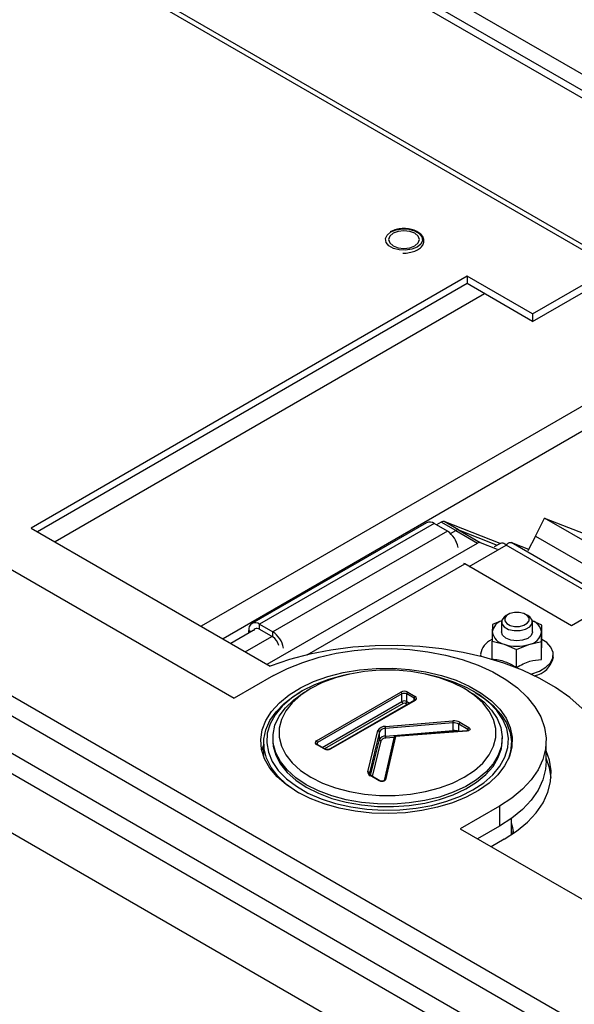
# Paper-space layout 'Sheet3(2)(2)' of a CAD drawing. Units: millimetres. Extents: x 322 to 4078, y 105 to 5790.
# Drawn here: x 3033 to 3123, y 3682 to 3842 of the extents above; entities that cross this region are included whole.
import ezdxf

# ---------------------------------------------------------------- set-up
doc = ezdxf.new("R2010")
doc.units = ezdxf.units.MM

psp = doc.layouts.new('Sheet3(2)(2)')

# ---------------------------------------------------------------- linework, layer by layer
at = {"color": 7, "linetype": 'Continuous', "lineweight": 25, "ltscale": 20}
for p, q in [((2715.23, 3935.54), (3067.79, 3732.01)), ((2697.55, 3925.33), (3462.01, 3484.02)), ((2697.55, 3922.07), (3462.01, 3480.76)), ((3462.01, 3474.63), (2687.45, 3921.78)), ((3460.02, 3472.52), (2684.47, 3920.23)), ((3459.01, 3463.49), (2674.27, 3916.52)), ((3357.92, 3694.33), (3004.51, 3898.35)), ((3358.98, 3694.95), (3005.57, 3898.97)), ((3010.09, 3899.01), (3359.05, 3697.56)), ((3357.92, 3670.65), (3004.51, 3874.67)), ((3005.34, 3873.35), (3358.12, 3669.69)), ((3116.16, 3794.3), (3128.18, 3801.24)), ((3105.55, 3800.42), (3034.84, 3759.6)), ((3105.55, 3799.2), (3035.9, 3758.99)), ((3116.16, 3794.3), (3105.55, 3800.42)), ((3105.55, 3800.42), (3105.55, 3799.2)), ((3116.16, 3793.07), (3105.55, 3799.2)), ((3116.16, 3793.07), (3128.18, 3800.01)), ((3116.16, 3794.3), (3116.16, 3793.07)), ((3116.61, 3758.28), (3118.11, 3761.21)), ((3132.6, 3752.83), (3118.11, 3761.21)), ((3118.11, 3761.21), (3139.8, 3752.71)), ((3034.84, 3759.6), (3073.59, 3737.24)), ((3098.97, 3760.44), (3070.66, 3744.13)), ((3100.22, 3760.31), (3071.9, 3744)), ((3102.34, 3759.09), (3100.22, 3760.31)), ((3101.36, 3760.56), (3100.58, 3760.11)), ((3103.69, 3759.21), (3101.36, 3760.56)), ((3104.15, 3759.28), (3101.82, 3760.63)), ((3110.88, 3757.08), (3101.82, 3760.63)), ((3102.84, 3758.72), (3103.69, 3759.21)), ((3103.69, 3759.21), (3107.22, 3757.17)), ((3104.15, 3759.28), (3107.68, 3757.24)), ((3104.15, 3759.28), (3110.41, 3756.83)), ((3102.34, 3759.09), (3074.02, 3742.78)), ((3116.61, 3758.28), (3115.38, 3755.88)), ((3116.61, 3758.28), (3130.71, 3750.12)), ((3073.1, 3737.52), (3107.22, 3757.17)), ((3107.68, 3757.24), (3110.44, 3756.16)), ((3110.82, 3757.06), (3109.94, 3756.56)), ((3113.02, 3757.14), (3115.52, 3756.16)), ((3105.16, 3753.78), (3105.02, 3753.87)), ((3122.47, 3743.76), (3105.16, 3753.78)), ((3129.05, 3747.56), (3122.47, 3743.76)), ((3112.21, 3745.61), (3111.85, 3745.4)), ((3115.39, 3745.4), (3115.03, 3745.61)), ((3071.9, 3744), (3074.02, 3742.78)), ((3071.9, 3743.19), (3071.9, 3744)), ((3071.9, 3743.19), (3074.02, 3741.96)), ((3111.14, 3744.55), (3109.66, 3743.94)), ((3111.12, 3744.38), (3111.12, 3742.75)), ((3117.66, 3743.86), (3116.08, 3744.55)), ((3116.12, 3742.75), (3116.12, 3744.38)), ((3117.66, 3740.97), (3117.66, 3743.86)), ((3070.84, 3742.98), (3067.23, 3740.9)), ((3069.57, 3739.56), (3073.88, 3742.04)), ((3070.14, 3742.58), (3070.14, 3742.98)), ((3074.02, 3741.96), (3074.02, 3742.78)), ((3109.58, 3741.27), (3111.56, 3740.77)), ((3109.58, 3738.39), (3109.58, 3741.27)), ((3111.56, 3740.77), (3113.54, 3739.9)), ((3113.54, 3739.9), (3115.56, 3740.73)), ((3115.56, 3740.73), (3117.58, 3741.19)), ((3117.58, 3738.31), (3117.58, 3741.19)), ((3107.72, 3739.13), (3107.74, 3738.81)), ((3107.72, 3739.08), (3107.72, 3738.81)), ((3113.54, 3737.01), (3113.54, 3739.9)), ((3119.52, 3738.67), (3119.52, 3739.08)), ((3074.16, 3735.68), (3067.79, 3732.01)), ((3080.19, 3733.59), (3079.48, 3733.18)), ((3105.79, 3733.18), (3105.09, 3733.59)), ((3078.78, 3733.18), (3078.42, 3732.97)), ((3081.13, 3725.13), (3094.81, 3733.01)), ((3094.98, 3732.72), (3081.3, 3724.84)), ((3094.98, 3731.48), (3094.98, 3732.72)), ((3096.95, 3732.02), (3095.74, 3732.72)), ((3095.74, 3731.47), (3095.74, 3732.72)), ((3095.91, 3733.01), (3097.12, 3732.31)), ((3106.85, 3732.97), (3106.5, 3733.18)), ((3097, 3731.69), (3083.32, 3723.81)), ((3097.12, 3731.67), (3083.44, 3723.8)), ((3092.29, 3727.46), (3103.24, 3728.34)), ((3103.27, 3728.01), (3092.33, 3727.13)), ((3103.27, 3726.77), (3103.27, 3728.01)), ((3105.66, 3726.97), (3104.19, 3727.83)), ((3104.35, 3728.12), (3105.83, 3727.27)), ((3089.45, 3720.11), (3091.09, 3726.77)), ((3091.33, 3726.55), (3089.69, 3719.9)), ((3091.33, 3725.31), (3091.33, 3726.55)), ((3093.7, 3725.79), (3092.07, 3718.68)), ((3093.91, 3725.83), (3092.3, 3718.82)), ((3092.33, 3725.89), (3092.33, 3727.13)), ((3092.33, 3725.89), (3103.27, 3726.77)), ((3105.47, 3726.72), (3093.79, 3725.86)), ((3105.48, 3726.68), (3093.91, 3725.83)), ((3072.54, 3724.77), (3072.54, 3722.6)), ((3074.04, 3725.59), (3074.04, 3725.18)), ((3082.34, 3723.8), (3081.13, 3724.5)), ((3082.46, 3723.81), (3081.25, 3724.51)), ((3111.24, 3725.18), (3111.24, 3725.59)), ((3112.74, 3723.76), (3112.74, 3724.77)), ((3118.37, 3721.84), (3118.37, 3725.11)), ((3091.28, 3718.62), (3089.82, 3719.47)), ((3091.4, 3718.63), (3089.94, 3719.48)), ((3110.79, 3714.54), (3104.42, 3710.86)), ((3110.79, 3714.54), (3110.79, 3711.27)), ((3110.79, 3711.27), (3107.25, 3709.23)), ((3112.74, 3709.91), (3112.74, 3712.53)), ((3104.42, 3710.86), (3462.01, 3504.43)), ((3112.9, 3710.02), (3112.74, 3710.56)), ((3111.56, 3709.19), (3109.44, 3707.96))]:
    psp.add_line(p, q, dxfattribs=at)
at = {"color": 1, "linetype": 'Continuous', "lineweight": 25, "ltscale": 20}
for p, q in [((3108.38, 3797.56), (3038.73, 3757.36)), ((3132.42, 3784.09), (3062.42, 3743.68)), ((3134.19, 3781.03), (3065.96, 3741.64)), ((3105.87, 3753.37), (3111.89, 3756.83)), ((3128.49, 3747.23), (3111.89, 3756.83)), ((3129.2, 3747.65), (3112.66, 3757.23)), ((3079.58, 3739.04), (3105.16, 3753.78)), ((3070.49, 3742.78), (3070.14, 3742.98)), ((3096.95, 3731.66), (3096.95, 3732.02)), ((3082.06, 3724.04), (3094.98, 3731.48)), ((3095.15, 3731.18), (3082.4, 3723.84)), ((3095.85, 3731.02), (3095.57, 3731.18)), ((3095.74, 3731.47), (3096.19, 3731.22)), ((3104.19, 3726.63), (3104.19, 3727.83)), ((3093.67, 3725.66), (3092.36, 3725.55)), ((3105.66, 3726.77), (3105.66, 3726.97)), ((3081.3, 3724.48), (3081.3, 3724.84)), ((3089.9, 3719.51), (3091.33, 3725.31)), ((3091.56, 3725.1), (3090.15, 3719.36)), ((3089.69, 3719.78), (3089.69, 3719.9))]:
    psp.add_line(p, q, dxfattribs=at)
at = {"color": 7, "linetype": 'Continuous', "lineweight": 25, "ltscale": 20, "flags": 128}
for points in [[(3093.18, 3807.57), (3094.03, 3807.91), (3095.04, 3808.07), (3096.08, 3808.01), (3097.02, 3807.76), (3097.76, 3807.33), (3098.2, 3806.79), (3098.29, 3806.19), (3098.02, 3805.61), (3097.42, 3805.12), (3096.57, 3804.77), (3095.56, 3804.62), (3094.52, 3804.67), (3093.58, 3804.92), (3092.84, 3805.35), (3092.4, 3805.89), (3092.31, 3806.49), (3092.58, 3807.07), (3093.18, 3807.57)], [(3093.53, 3805.32), (3094.34, 3805.01), (3095.3, 3804.9), (3096.26, 3805.01), (3097.07, 3805.32), (3097.61, 3805.79), (3097.8, 3806.34), (3097.61, 3806.89), (3097.07, 3807.36), (3096.26, 3807.67), (3095.3, 3807.78), (3094.34, 3807.67), (3093.53, 3807.36), (3092.99, 3806.89), (3092.8, 3806.34), (3092.99, 3805.79), (3093.53, 3805.32)], [(3111.85, 3745.4), (3111.53, 3745.17), (3111.16, 3744.65), (3111.17, 3744.09), (3111.55, 3743.57), (3112.25, 3743.18), (3113.15, 3742.97), (3114.13, 3742.97), (3115.03, 3743.19), (3115.71, 3743.59), (3116.08, 3744.12), (3116.07, 3744.68), (3116.07, 3744.68)], [(3115.58, 3745.03), (3115.27, 3745.44), (3114.72, 3745.76), (3113.99, 3745.93), (3113.21, 3745.92), (3112.49, 3745.75), (3111.95, 3745.42), (3111.65, 3745.01), (3111.66, 3744.56), (3111.97, 3744.14), (3112.52, 3743.83), (3113.25, 3743.66), (3114.03, 3743.66), (3114.75, 3743.84), (3115.29, 3744.16), (3115.58, 3744.58), (3115.58, 3745.03)], [(3116.07, 3744.68), (3115.69, 3745.2), (3115.39, 3745.4)], [(3071.9, 3743.19), (3071.7, 3743.28), (3071.5, 3743.33), (3071.32, 3743.32), (3071.15, 3743.26), (3071.02, 3743.15), (3070.92, 3743), (3070.9, 3742.95)], [(3116.12, 3742.75), (3116.12, 3742.73), (3115.91, 3742.18), (3115.36, 3741.71), (3114.54, 3741.41), (3113.58, 3741.31), (3112.62, 3741.43), (3111.82, 3741.75), (3111.29, 3742.22), (3111.12, 3742.78)], [(3115.88, 3735.93), (3116.04, 3735.97), (3117.3, 3736.42), (3118.33, 3737.03), (3119.07, 3737.77), (3119.46, 3738.59), (3119.48, 3739.45), (3119.14, 3740.28), (3118.45, 3741.03), (3117.66, 3741.56)], [(3124.18, 3730.37), (3122.18, 3732.12), (3119.89, 3733.74), (3117.32, 3735.22), (3114.51, 3736.54), (3111.48, 3737.7), (3108.27, 3738.67), (3104.9, 3739.45), (3101.42, 3740.03), (3097.85, 3740.41), (3094.24, 3740.57), (3090.61, 3740.53), (3087.01, 3740.28), (3083.47, 3739.81), (3080.03, 3739.15), (3076.72, 3738.29), (3073.59, 3737.24)], [(3074.16, 3735.68), (3076.41, 3736.84), (3078.88, 3737.83), (3081.53, 3738.66), (3084.33, 3739.3), (3087.24, 3739.75), (3090.22, 3740), (3093.23, 3740.05), (3096.23, 3739.9), (3099.18, 3739.55), (3102.03, 3739), (3104.76, 3738.27), (3107.33, 3737.36), (3109.69, 3736.28), (3111.82, 3735.05), (3113.69, 3733.68), (3115.27, 3732.2), (3116.54, 3730.63), (3117.49, 3728.98), (3118.1, 3727.28), (3118.36, 3725.54), (3118.27, 3723.81), (3117.84, 3722.09), (3117.06, 3720.41), (3115.95, 3718.79), (3114.52, 3717.26), (3112.79, 3715.84), (3110.79, 3714.54)], [(3078.05, 3716.78), (3076.25, 3717.97), (3074.75, 3719.28), (3073.56, 3720.69), (3072.71, 3722.19), (3072.21, 3723.73), (3072.08, 3725.31), (3072.3, 3726.87), (3072.89, 3728.41), (3073.83, 3729.89), (3075.1, 3731.28), (3076.68, 3732.56), (3078.54, 3733.71), (3080.65, 3734.71), (3082.97, 3735.53), (3085.46, 3736.17), (3088.08, 3736.61), (3090.77, 3736.84), (3093.49, 3736.87), (3096.2, 3736.69), (3098.84, 3736.3), (3101.37, 3735.71), (3103.74, 3734.93), (3105.9, 3733.97), (3107.83, 3732.86), (3109.48, 3731.61), (3110.83, 3730.24), (3111.85, 3728.79), (3112.53, 3727.26), (3112.85, 3725.7), (3112.8, 3724.13), (3112.39, 3722.57), (3111.63, 3721.06), (3110.52, 3719.62), (3109.1, 3718.28), (3107.37, 3717.06), (3105.38, 3715.99), (3103.16, 3715.08), (3100.75, 3714.34), (3098.19, 3713.8), (3095.53, 3713.47), (3092.81, 3713.33), (3090.09, 3713.41), (3087.41, 3713.7), (3084.82, 3714.19), (3082.37, 3714.88), (3080.1, 3715.75), (3078.05, 3716.78)], [(3086.44, 3735.91), (3085.47, 3735.71), (3083.05, 3735.05), (3080.81, 3734.2), (3078.8, 3733.19), (3077.04, 3732.02), (3075.57, 3730.73), (3074.41, 3729.34), (3073.6, 3727.87), (3073.14, 3726.35), (3073.05, 3724.8), (3073.32, 3723.27), (3073.95, 3721.77), (3074.93, 3720.33), (3076.24, 3718.98), (3077.85, 3717.75), (3079.74, 3716.66), (3081.87, 3715.72), (3084.2, 3714.96), (3086.69, 3714.4), (3089.29, 3714.03), (3091.95, 3713.87), (3094.62, 3713.92), (3097.26, 3714.18), (3099.81, 3714.65), (3102.23, 3715.31), (3104.46, 3716.15), (3106.48, 3717.17), (3106.48, 3717.17)], [(3080.18, 3719.23), (3082.08, 3718.28), (3084.19, 3717.49), (3086.47, 3716.89), (3088.88, 3716.48), (3091.36, 3716.27), (3093.87, 3716.27), (3096.36, 3716.47), (3098.77, 3716.88), (3101.06, 3717.48), (3103.17, 3718.26), (3105.07, 3719.21), (3106.72, 3720.3), (3108.08, 3721.52), (3109.12, 3722.84), (3109.83, 3724.23), (3110.19, 3725.67), (3110.2, 3727.12), (3109.84, 3728.55), (3109.14, 3729.94), (3108.1, 3731.26), (3106.74, 3732.48), (3105.1, 3733.58), (3103.2, 3734.53), (3101.09, 3735.31), (3098.81, 3735.92), (3096.4, 3736.33), (3093.92, 3736.54), (3091.4, 3736.54), (3088.92, 3736.33), (3086.51, 3735.93), (3084.22, 3735.33), (3082.11, 3734.54), (3080.21, 3733.59), (3078.56, 3732.5), (3077.2, 3731.28), (3076.16, 3729.96), (3075.45, 3728.57), (3075.09, 3727.14), (3075.08, 3725.69), (3075.44, 3724.25), (3076.14, 3722.86), (3077.18, 3721.54), (3078.54, 3720.32), (3080.18, 3719.23)], [(3106.48, 3717.17), (3108.24, 3718.33), (3109.71, 3719.62), (3110.86, 3721.01), (3111.68, 3722.49), (3112.13, 3724.01), (3112.23, 3725.55), (3111.96, 3727.09), (3111.33, 3728.59), (3110.35, 3730.02), (3109.04, 3731.37), (3107.43, 3732.6), (3105.54, 3733.7), (3103.41, 3734.63), (3101.08, 3735.39), (3098.84, 3735.91)], [(3078.28, 3716.65), (3077.94, 3716.85), (3076.25, 3718.05), (3074.84, 3719.38), (3073.76, 3720.79), (3073.01, 3722.28), (3072.61, 3723.81), (3072.57, 3725.36), (3072.88, 3726.9), (3073.55, 3728.4), (3074.56, 3729.84), (3075.89, 3731.19), (3077.52, 3732.42), (3078.42, 3732.97)], [(3079.47, 3718), (3077.77, 3719.13), (3076.36, 3720.39), (3075.27, 3721.75), (3074.51, 3723.18), (3074.11, 3724.66), (3074.07, 3726.16), (3074.38, 3727.65), (3075.06, 3729.09), (3076.08, 3730.47), (3077.42, 3731.75), (3079.05, 3732.92), (3079.48, 3733.18)], [(3105.79, 3733.18), (3106.69, 3732.62), (3108.25, 3731.42), (3109.51, 3730.11), (3110.43, 3728.71), (3111.01, 3727.25), (3111.24, 3725.76), (3111.1, 3724.26), (3110.6, 3722.79), (3109.75, 3721.38), (3108.57, 3720.04), (3107.08, 3718.82), (3105.31, 3717.72), (3103.29, 3716.78), (3101.06, 3716.01), (3098.67, 3715.43), (3096.17, 3715.04), (3093.59, 3714.86), (3091, 3714.89), (3088.43, 3715.13), (3085.95, 3715.57), (3083.6, 3716.2), (3081.43, 3717.02), (3079.47, 3718), (3079.47, 3718)], [(3106.85, 3732.97), (3108.22, 3732.1), (3109.77, 3730.84), (3111.02, 3729.46), (3111.94, 3728.01), (3112.52, 3726.49), (3112.74, 3724.95), (3112.6, 3723.4), (3112.24, 3722.2)], [(3105.83, 3727.27), (3105.93, 3727.19), (3105.99, 3727.1), (3106.01, 3727.01), (3105.97, 3726.91), (3105.9, 3726.83), (3105.79, 3726.76), (3105.64, 3726.71), (3105.48, 3726.68)], [(3072.27, 3723.48), (3072.3, 3723.61), (3072.54, 3724.35)], [(3074.04, 3725.18), (3074.11, 3724.25), (3074.51, 3722.77), (3075.27, 3721.34), (3076.36, 3719.98), (3077.77, 3718.73), (3079.47, 3717.59)], [(3079.47, 3717.59), (3081.43, 3716.61), (3083.6, 3715.79), (3085.95, 3715.16), (3088.43, 3714.72), (3091, 3714.48), (3093.59, 3714.45), (3096.17, 3714.63), (3098.67, 3715.02), (3101.06, 3715.6), (3103.29, 3716.37), (3105.31, 3717.32), (3107.08, 3718.41), (3108.57, 3719.64), (3109.75, 3720.97), (3110.6, 3722.39), (3111.1, 3723.86), (3111.24, 3725.18)], [(3111.56, 3709.19), (3113.57, 3710.49), (3115.31, 3711.92), (3116.74, 3713.46), (3117.86, 3715.08), (3118.64, 3716.77), (3119.08, 3718.49), (3119.17, 3720.24), (3118.91, 3721.98), (3118.37, 3723.51)], [(3118.37, 3721.84), (3118.27, 3720.54), (3117.84, 3718.82), (3117.06, 3717.14), (3115.95, 3715.52), (3114.52, 3713.99), (3112.79, 3712.57), (3110.79, 3711.27)], [(3119.16, 3719.19), (3118.91, 3720.75), (3118.37, 3722.29)], [(3092.3, 3718.82), (3092.26, 3718.73), (3092.17, 3718.64), (3092.05, 3718.58), (3091.9, 3718.54), (3091.74, 3718.52), (3091.57, 3718.53), (3091.42, 3718.56), (3091.28, 3718.62)], [(3092.07, 3718.68), (3092.07, 3718.68), (3092.07, 3718.69)], [(3113.1, 3710.16), (3112.97, 3710.99), (3112.74, 3711.79)]]:
    psp.add_lwpolyline(points, dxfattribs=at)
at = {"color": 1, "linetype": 'Continuous', "lineweight": 25, "ltscale": 20, "flags": 128}
for points in [[(3105.48, 3726.68), (3105.48, 3726.7), (3105.47, 3726.72), (3105.47, 3726.72), (3105.47, 3726.72)], [(3089.69, 3719.9), (3089.68, 3719.82), (3089.68, 3719.81)]]:
    psp.add_lwpolyline(points, dxfattribs=at)
at = {"color": 7, "linetype": 'Continuous', "lineweight": 25, "ltscale": 400}
for centre, radius, start, end in [((3099.49, 3759.29), 1.26, 54.3127, 114.243), ((3101.66, 3760.12), 0.536, 73.4152, 124.3333), ((3103.99, 3758.77), 0.536, 73.4152, 124.3333), ((3100.2, 3755.8), 3.92, 9.6042, 56.9877), ((3107.52, 3756.72), 0.536, 73.4152, 124.3333), ((3071.21, 3743.16), 1.09, 50.7401, 189.2708), ((3111.91, 3742.37), 2.33, 109.3096, 169.5067), ((3115.39, 3742.43), 2.25, 7.2574, 71.4897), ((3071.93, 3739.52), 3.87, 9.2871, 57.3048), ((3072.76, 3740), 2.33, 13.9817, 57.244), ((3112.01, 3743.14), 2.41, 188.3912, 259.3518), ((3115.14, 3743.23), 2.54, 279.646, 348.1284), ((3110.9, 3738.62), 3.22, 115.2603, 170.7534), ((3113.62, 3747.01), 6.57, 251.7119, 287.1675), ((3115.8, 3739.42), 3.8, 279.4856, 348.6423), ((3095.36, 3731.95), 1.2, 62.5712, 117.3519), ((3094.61, 3732.7), 0.369, 2.597, 57.326), ((3095.36, 3731.98), 0.83, 62.5712, 117.3519), ((3096.11, 3732.7), 0.368, 122.537, 177.3861), ((3097.32, 3732), 0.368, 122.537, 177.3861), ((3097, 3731.99), 0.341, 290.6681, 69.1011), ((3095.36, 3730.74), 0.83, 62.5712, 117.3519), ((3095.35, 3731.49), 0.369, 182.597, 237.326), ((3095.36, 3730.77), 0.461, 62.5712, 117.3519), ((3095.37, 3731.49), 0.368, 302.537, 357.3861), ((3092.22, 3726.19), 1.27, 86.842, 152.9975), ((3090.63, 3727.13), 1.7, 359.9973, 11.3245), ((3103.44, 3726.37), 1.98, 62.3082, 95.7299), ((3101.58, 3728.01), 1.7, 359.9973, 11.3245), ((3103.43, 3726.4), 1.62, 62.3082, 95.7299), ((3104.55, 3727.81), 0.368, 122.537, 177.3861), ((3106.03, 3726.96), 0.368, 122.537, 177.3861), ((3091.09, 3726.53), 0.242, 6.3625, 89.2342), ((3092.27, 3726.07), 1.06, 86.842, 152.9975), ((3092.27, 3724.83), 1.06, 86.842, 152.9975), ((3094.02, 3725.89), 1.7, 179.9973, 191.3245), ((3081.25, 3724.81), 0.341, 110.6681, 249.1011), ((3080.93, 3724.82), 0.369, 2.597, 57.326), ((3091.57, 3725.34), 0.242, 186.3625, 269.2342), ((3092.31, 3724.71), 0.841, 86.842, 152.9975), ((3082.89, 3724.86), 1.2, 242.5712, 297.3519), ((3090.06, 3720.03), 0.61, 172.3736, 247.5947), ((3089.45, 3719.87), 0.242, 6.3625, 89.2342)]:
    psp.add_arc(centre, radius, start, end, dxfattribs=at)
at = {"color": 1, "linetype": 'Continuous', "lineweight": 25, "ltscale": 400}
for centre, radius, start, end in [((3096.84, 3731.77), 0.271, 5.8193, 65.5494), ((3097.05, 3731.58), 0.121, 54.3127, 114.243), ((3105.21, 3726.78), 1.93, 180.4339, 186.4511), ((3103.43, 3725.12), 1.66, 65.5205, 95.5169), ((3105.59, 3726.81), 0.179, 5.6418, 65.9513), ((3081.2, 3724.4), 0.115, 63.9976, 127.179), ((3081.4, 3724.6), 0.259, 112.6574, 176.0711), ((3082.41, 3723.7), 0.121, 65.7831, 125.5345), ((3083.37, 3723.7), 0.121, 54.346, 113.862), ((3089.89, 3719.37), 0.119, 64.9522, 126.2244), ((3091.35, 3718.52), 0.121, 66.3262, 125.487), ((3092.27, 3718.61), 0.217, 81.8049, 157.7675)]:
    psp.add_arc(centre, radius, start, end, dxfattribs=at)
at = {"color": 7, "linetype": 'Continuous', "lineweight": 25, "ltscale": 400}
psp.add_ellipse((3093.91, 3725.63), major_axis=(-0.18, 0.21), ratio=0.547472, start_param=5.279943, end_param=6.850739, dxfattribs=at)
at = {"color": 7, "linetype": 'Continuous', "lineweight": 25, "ltscale": 20}
for points, knots in [([(3095.14, 3804.16), (3095.15, 3804.16), (3095.48, 3804.12), (3096.18, 3804.21), (3097.12, 3804.44), (3097.89, 3804.87), (3098.39, 3805.42), (3098.6, 3806.05), (3098.49, 3806.68), (3098.07, 3807.24), (3097.41, 3807.69), (3096.54, 3808.01), (3095.54, 3808.15), (3094.51, 3808.09), (3093.66, 3807.89), (3093.23, 3807.67), (3093.05, 3807.58)], [0, 0, 0, 0, 0.0013383, 0.081577, 0.1620653, 0.2431439, 0.325049, 0.3969918, 0.4731387, 0.547928, 0.6255573, 0.7056966, 0.7859951, 0.8662263, 0.9466834, 1, 1, 1, 1]), ([(3110.83, 3757.05), (3110.89, 3757.09), (3111.06, 3757.19), (3111.34, 3757.19), (3111.64, 3757.09), (3111.81, 3756.92), (3111.89, 3756.83)], [0, 0, 0, 0, 0.17356, 0.451924, 0.726129, 1, 1, 1, 1]), ([(3111.89, 3756.83), (3112.02, 3756.97), (3112.22, 3757.18), (3112.48, 3757.26), (3112.6, 3757.24), (3112.66, 3757.23)], [0, 0, 0, 0, 0.508015, 0.750346, 1, 1, 1, 1]), ([(3112.66, 3757.23), (3112.68, 3757.23), (3112.73, 3757.24), (3112.93, 3757.17), (3113.02, 3757.14)], [0, 0, 0, 0, 0.560344, 1, 1, 1, 1]), ([(3109.66, 3743.94), (3109.66, 3743.93), (3109.65, 3743.6), (3109.63, 3743.19), (3109.62, 3742.79)], [0, 0, 0, 0, 0.042142, 1, 1, 1, 1]), ([(3117.62, 3742.71), (3117.63, 3743.11), (3117.64, 3743.52), (3117.66, 3743.85), (3117.66, 3743.86)], [0, 0, 0, 0, 0.957858, 1, 1, 1, 1]), ([(3109.62, 3742.79), (3109.61, 3742.42), (3109.6, 3741.95), (3109.58, 3741.4), (3109.58, 3741.27)], [0, 0, 0, 0, 0.773629, 1, 1, 1, 1]), ([(3117.58, 3741.19), (3117.58, 3741.32), (3117.6, 3741.87), (3117.61, 3742.34), (3117.62, 3742.71)], [0, 0, 0, 0, 0.2263709, 1, 1, 1, 1]), ([(3117.58, 3738.31), (3117.58, 3738.46), (3117.6, 3739.22), (3117.63, 3740.26), (3117.65, 3740.76), (3117.66, 3740.97)], [0, 0, 0, 0, 0.127081, 0.6323, 1, 1, 1, 1]), ([(3109.58, 3738.39), (3110.29, 3738.29), (3111.61, 3738.12), (3112.93, 3737.37), (3113.54, 3737.01)], [0, 0, 0, 0, 0.534709, 1, 1, 1, 1]), ([(3113.54, 3737.01), (3114.26, 3737.4), (3115.61, 3738.12), (3116.96, 3738.25), (3117.58, 3738.31)], [0, 0, 0, 0, 0.534709, 1, 1, 1, 1]), ([(3097.11, 3731.8), (3097.11, 3731.79), (3097.11, 3731.79), (3097.1, 3731.75), (3097.03, 3731.71), (3097, 3731.69)], [0, 0, 0, 0, 0.194928, 0.631999, 1, 1, 1, 1]), ([(3105.77, 3726.83), (3105.77, 3726.83), (3105.77, 3726.84), (3105.74, 3726.8), (3105.66, 3726.76), (3105.56, 3726.73), (3105.49, 3726.73), (3105.47, 3726.72)], [0, 0, 0, 0, 0.157798, 0.379634, 0.602376, 0.835704, 1, 1, 1, 1]), ([(3081.25, 3724.51), (3081.22, 3724.53), (3081.16, 3724.57), (3081.14, 3724.61), (3081.14, 3724.62), (3081.14, 3724.62)], [0, 0, 0, 0, 0.358818, 0.736826, 1, 1, 1, 1]), ([(3083.32, 3723.81), (3083.28, 3723.79), (3083.18, 3723.74), (3082.99, 3723.71), (3082.78, 3723.71), (3082.59, 3723.74), (3082.5, 3723.79), (3082.46, 3723.81)], [0, 0, 0, 0, 0.198788, 0.397054, 0.605169, 0.81558, 1, 1, 1, 1]), ([(3089.94, 3719.48), (3089.89, 3719.51), (3089.76, 3719.6), (3089.68, 3719.72), (3089.68, 3719.78), (3089.69, 3719.81)], [0, 0, 0, 0, 0.3191605, 0.7403654, 1, 1, 1, 1]), ([(3092.07, 3718.67), (3092.07, 3718.67), (3092.07, 3718.68), (3092.03, 3718.64), (3091.95, 3718.6), (3091.83, 3718.57), (3091.7, 3718.56), (3091.56, 3718.57), (3091.46, 3718.6), (3091.42, 3718.63), (3091.4, 3718.63)], [0, 0, 0, 0, 0.1111777, 0.2328005, 0.358173, 0.4916231, 0.6357118, 0.7852542, 0.9325165, 1, 1, 1, 1])]:
    psp.add_open_spline(points, degree=3, knots=knots, dxfattribs=at)

doc.saveas('drawing.dxf')
